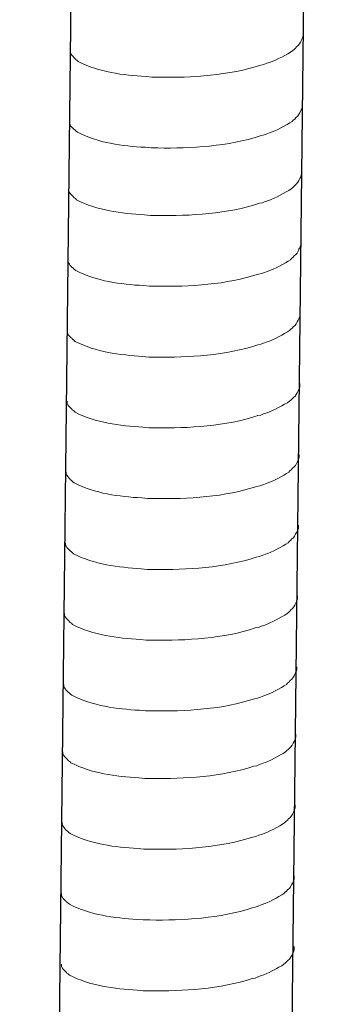
# Model space of a CAD drawing. Units: inches. Extents: x -7833 to -4503, y -15145 to -12944.
# Drawn here: x -5040 to -5026, y -14656 to -14612 of the extents above; entities that cross this region are included whole.
import ezdxf

# ---------------------------------------------------------------- set-up
doc = ezdxf.new("R2010")
doc.units = ezdxf.units.IN
doc.header["$MEASUREMENT"] = 0
doc.layers.add('layer 1', color=7, linetype='Continuous')

msp = doc.modelspace()

# ---------------------------------------------------------------- linework, layer by layer
for p, q in [((-5025.931, -14526.036), (-5029.207, -14810.948)), ((-5036.415, -14526.298), (-5039.692, -14811.209))]:
    msp.add_line(p, q)
at = {"layer": 'layer 1', "lineweight": 15}
for points, knots in [([(-5026.926, -14612.549), (-5026.926, -14612.549), (-5026.926, -14612.68), (-5026.926, -14612.68), (-5026.926, -14612.68), (-5026.926, -14612.68), (-5026.954, -14612.774), (-5026.954, -14612.774), (-5026.954, -14612.774), (-5026.954, -14612.774), (-5026.981, -14612.829), (-5026.981, -14612.829), (-5026.981, -14612.829), (-5026.981, -14612.829), (-5027.007, -14612.879), (-5027.007, -14612.879), (-5027.007, -14612.879), (-5027.062, -14612.985), (-5027.112, -14613.118), (-5027.221, -14613.173), (-5027.221, -14613.173), (-5027.221, -14613.173), (-5027.272, -14613.24), (-5027.272, -14613.24), (-5027.272, -14613.24), (-5027.272, -14613.24), (-5027.339, -14613.292), (-5027.339, -14613.292), (-5027.339, -14613.292), (-5027.339, -14613.292), (-5027.392, -14613.347), (-5027.392, -14613.347), (-5027.392, -14613.347), (-5027.637, -14613.509), (-5028.139, -14613.78), (-5028.402, -14613.861), (-5028.402, -14613.861), (-5028.402, -14613.861), (-5028.562, -14613.916), (-5028.562, -14613.916)], [0, 0, 0, 0, 0.1, 0.1, 0.1, 0.1, 0.2, 0.2, 0.2, 0.2, 0.3, 0.3, 0.3, 0.3, 0.4, 0.4, 0.4, 0.4, 0.5, 0.5, 0.5, 0.5, 0.6, 0.6, 0.6, 0.6, 0.7, 0.7, 0.7, 0.7, 0.8, 0.8, 0.8, 0.8, 0.9, 0.9, 0.9, 0.9, 1, 1, 1, 1]), ([(-5028.561, -14613.916), (-5028.561, -14613.916), (-5028.691, -14613.968), (-5028.691, -14613.968), (-5028.691, -14613.968), (-5028.691, -14613.968), (-5028.827, -14613.994), (-5028.827, -14613.994), (-5028.827, -14613.994), (-5030.238, -14614.465), (-5031.956, -14614.57), (-5033.432, -14614.542), (-5033.432, -14614.542), (-5033.432, -14614.542), (-5033.738, -14614.542), (-5033.738, -14614.542), (-5033.738, -14614.542), (-5033.738, -14614.542), (-5034.004, -14614.513), (-5034.004, -14614.513), (-5034.004, -14614.513), (-5035.048, -14614.452), (-5036.118, -14614.317), (-5037.055, -14613.837), (-5037.055, -14613.837), (-5037.055, -14613.837), (-5037.11, -14613.784), (-5037.11, -14613.784), (-5037.11, -14613.784), (-5037.11, -14613.784), (-5037.163, -14613.744), (-5037.163, -14613.744), (-5037.163, -14613.744), (-5037.163, -14613.744), (-5037.191, -14613.715), (-5037.191, -14613.715), (-5037.191, -14613.715), (-5037.191, -14613.715), (-5037.216, -14613.693), (-5037.216, -14613.693), (-5037.216, -14613.693), (-5037.268, -14613.634), (-5037.347, -14613.573), (-5037.375, -14613.504), (-5037.375, -14613.504), (-5037.375, -14613.504), (-5037.416, -14613.452), (-5037.416, -14613.452), (-5037.416, -14613.452), (-5037.416, -14613.452), (-5037.416, -14613.346), (-5037.416, -14613.346)], [0, 0, 0, 0, 0.076923, 0.076923, 0.076923, 0.076923, 0.153846, 0.153846, 0.153846, 0.153846, 0.230769, 0.230769, 0.230769, 0.230769, 0.307692, 0.307692, 0.307692, 0.307692, 0.384615, 0.384615, 0.384615, 0.384615, 0.461538, 0.461538, 0.461538, 0.461538, 0.538462, 0.538462, 0.538462, 0.538462, 0.615385, 0.615385, 0.615385, 0.615385, 0.692308, 0.692308, 0.692308, 0.692308, 0.769231, 0.769231, 0.769231, 0.769231, 0.846154, 0.846154, 0.846154, 0.846154, 0.923077, 0.923077, 0.923077, 0.923077, 1, 1, 1, 1]), ([(-5026.962, -14615.737), (-5026.962, -14615.737), (-5026.962, -14615.868), (-5026.962, -14615.868), (-5026.962, -14615.868), (-5026.962, -14615.868), (-5026.991, -14615.962), (-5026.991, -14615.962), (-5026.991, -14615.962), (-5026.991, -14615.962), (-5027.017, -14616.017), (-5027.017, -14616.017), (-5027.017, -14616.017), (-5027.017, -14616.017), (-5027.044, -14616.067), (-5027.044, -14616.067), (-5027.044, -14616.067), (-5027.098, -14616.173), (-5027.149, -14616.306), (-5027.258, -14616.361), (-5027.258, -14616.361), (-5027.258, -14616.361), (-5027.309, -14616.428), (-5027.309, -14616.428), (-5027.309, -14616.428), (-5027.309, -14616.428), (-5027.376, -14616.48), (-5027.376, -14616.48), (-5027.376, -14616.48), (-5027.376, -14616.48), (-5027.428, -14616.535), (-5027.428, -14616.535), (-5027.428, -14616.535), (-5027.674, -14616.697), (-5028.176, -14616.968), (-5028.439, -14617.049), (-5028.439, -14617.049), (-5028.439, -14617.049), (-5028.599, -14617.104), (-5028.599, -14617.104)], [0, 0, 0, 0, 0.1, 0.1, 0.1, 0.1, 0.2, 0.2, 0.2, 0.2, 0.3, 0.3, 0.3, 0.3, 0.4, 0.4, 0.4, 0.4, 0.5, 0.5, 0.5, 0.5, 0.6, 0.6, 0.6, 0.6, 0.7, 0.7, 0.7, 0.7, 0.8, 0.8, 0.8, 0.8, 0.9, 0.9, 0.9, 0.9, 1, 1, 1, 1]), ([(-5028.598, -14617.104), (-5028.598, -14617.104), (-5028.728, -14617.156), (-5028.728, -14617.156), (-5028.728, -14617.156), (-5028.728, -14617.156), (-5028.864, -14617.182), (-5028.864, -14617.182), (-5028.864, -14617.182), (-5030.275, -14617.653), (-5031.992, -14617.758), (-5033.469, -14617.73), (-5033.469, -14617.73), (-5033.469, -14617.73), (-5033.774, -14617.73), (-5033.774, -14617.73), (-5033.774, -14617.73), (-5033.774, -14617.73), (-5034.04, -14617.701), (-5034.04, -14617.701), (-5034.04, -14617.701), (-5035.085, -14617.64), (-5036.155, -14617.505), (-5037.092, -14617.025), (-5037.092, -14617.025), (-5037.092, -14617.025), (-5037.147, -14616.972), (-5037.147, -14616.972), (-5037.147, -14616.972), (-5037.147, -14616.972), (-5037.199, -14616.932), (-5037.199, -14616.932), (-5037.199, -14616.932), (-5037.199, -14616.932), (-5037.228, -14616.903), (-5037.228, -14616.903), (-5037.228, -14616.903), (-5037.228, -14616.903), (-5037.252, -14616.881), (-5037.252, -14616.881), (-5037.252, -14616.881), (-5037.304, -14616.822), (-5037.384, -14616.761), (-5037.412, -14616.692), (-5037.412, -14616.692), (-5037.412, -14616.692), (-5037.453, -14616.64), (-5037.453, -14616.64), (-5037.453, -14616.64), (-5037.453, -14616.64), (-5037.453, -14616.534), (-5037.453, -14616.534)], [0, 0, 0, 0, 0.076923, 0.076923, 0.076923, 0.076923, 0.153846, 0.153846, 0.153846, 0.153846, 0.230769, 0.230769, 0.230769, 0.230769, 0.307692, 0.307692, 0.307692, 0.307692, 0.384615, 0.384615, 0.384615, 0.384615, 0.461538, 0.461538, 0.461538, 0.461538, 0.538462, 0.538462, 0.538462, 0.538462, 0.615385, 0.615385, 0.615385, 0.615385, 0.692308, 0.692308, 0.692308, 0.692308, 0.769231, 0.769231, 0.769231, 0.769231, 0.846154, 0.846154, 0.846154, 0.846154, 0.923077, 0.923077, 0.923077, 0.923077, 1, 1, 1, 1]), ([(-5026.997, -14618.777), (-5026.997, -14618.777), (-5026.997, -14618.908), (-5026.997, -14618.908), (-5026.997, -14618.908), (-5026.997, -14618.908), (-5027.026, -14619.002), (-5027.026, -14619.002), (-5027.026, -14619.002), (-5027.026, -14619.002), (-5027.052, -14619.056), (-5027.052, -14619.056), (-5027.052, -14619.056), (-5027.052, -14619.056), (-5027.079, -14619.107), (-5027.079, -14619.107), (-5027.079, -14619.107), (-5027.133, -14619.213), (-5027.184, -14619.346), (-5027.293, -14619.401), (-5027.293, -14619.401), (-5027.293, -14619.401), (-5027.344, -14619.467), (-5027.344, -14619.467), (-5027.344, -14619.467), (-5027.344, -14619.467), (-5027.411, -14619.52), (-5027.411, -14619.52), (-5027.411, -14619.52), (-5027.411, -14619.52), (-5027.463, -14619.575), (-5027.463, -14619.575), (-5027.463, -14619.575), (-5027.709, -14619.737), (-5028.211, -14620.008), (-5028.474, -14620.089), (-5028.474, -14620.089), (-5028.474, -14620.089), (-5028.634, -14620.144), (-5028.634, -14620.144)], [0, 0, 0, 0, 0.1, 0.1, 0.1, 0.1, 0.2, 0.2, 0.2, 0.2, 0.3, 0.3, 0.3, 0.3, 0.4, 0.4, 0.4, 0.4, 0.5, 0.5, 0.5, 0.5, 0.6, 0.6, 0.6, 0.6, 0.7, 0.7, 0.7, 0.7, 0.8, 0.8, 0.8, 0.8, 0.9, 0.9, 0.9, 0.9, 1, 1, 1, 1]), ([(-5028.633, -14620.144), (-5028.633, -14620.144), (-5028.763, -14620.196), (-5028.763, -14620.196), (-5028.763, -14620.196), (-5028.763, -14620.196), (-5028.899, -14620.222), (-5028.899, -14620.222), (-5028.899, -14620.222), (-5030.31, -14620.693), (-5032.027, -14620.798), (-5033.504, -14620.769), (-5033.504, -14620.769), (-5033.504, -14620.769), (-5033.809, -14620.769), (-5033.809, -14620.769), (-5033.809, -14620.769), (-5033.809, -14620.769), (-5034.075, -14620.741), (-5034.075, -14620.741), (-5034.075, -14620.741), (-5035.12, -14620.68), (-5036.19, -14620.544), (-5037.127, -14620.064), (-5037.127, -14620.064), (-5037.127, -14620.064), (-5037.182, -14620.012), (-5037.182, -14620.012), (-5037.182, -14620.012), (-5037.182, -14620.012), (-5037.234, -14619.971), (-5037.234, -14619.971), (-5037.234, -14619.971), (-5037.234, -14619.971), (-5037.263, -14619.943), (-5037.263, -14619.943), (-5037.263, -14619.943), (-5037.263, -14619.943), (-5037.287, -14619.921), (-5037.287, -14619.921), (-5037.287, -14619.921), (-5037.339, -14619.862), (-5037.419, -14619.801), (-5037.447, -14619.732), (-5037.447, -14619.732), (-5037.447, -14619.732), (-5037.488, -14619.68), (-5037.488, -14619.68), (-5037.488, -14619.68), (-5037.488, -14619.68), (-5037.488, -14619.574), (-5037.488, -14619.574)], [0, 0, 0, 0, 0.076923, 0.076923, 0.076923, 0.076923, 0.153846, 0.153846, 0.153846, 0.153846, 0.230769, 0.230769, 0.230769, 0.230769, 0.307692, 0.307692, 0.307692, 0.307692, 0.384615, 0.384615, 0.384615, 0.384615, 0.461538, 0.461538, 0.461538, 0.461538, 0.538462, 0.538462, 0.538462, 0.538462, 0.615385, 0.615385, 0.615385, 0.615385, 0.692308, 0.692308, 0.692308, 0.692308, 0.769231, 0.769231, 0.769231, 0.769231, 0.846154, 0.846154, 0.846154, 0.846154, 0.923077, 0.923077, 0.923077, 0.923077, 1, 1, 1, 1]), ([(-5027.034, -14621.965), (-5027.034, -14621.965), (-5027.034, -14622.096), (-5027.034, -14622.096), (-5027.034, -14622.096), (-5027.034, -14622.096), (-5027.063, -14622.19), (-5027.063, -14622.19), (-5027.063, -14622.19), (-5027.063, -14622.19), (-5027.089, -14622.244), (-5027.089, -14622.244), (-5027.089, -14622.244), (-5027.089, -14622.244), (-5027.115, -14622.295), (-5027.115, -14622.295), (-5027.115, -14622.295), (-5027.17, -14622.401), (-5027.22, -14622.534), (-5027.33, -14622.589), (-5027.33, -14622.589), (-5027.33, -14622.589), (-5027.381, -14622.655), (-5027.381, -14622.655), (-5027.381, -14622.655), (-5027.381, -14622.655), (-5027.447, -14622.708), (-5027.447, -14622.708), (-5027.447, -14622.708), (-5027.447, -14622.708), (-5027.5, -14622.763), (-5027.5, -14622.763), (-5027.5, -14622.763), (-5027.745, -14622.925), (-5028.248, -14623.196), (-5028.51, -14623.277), (-5028.51, -14623.277), (-5028.51, -14623.277), (-5028.671, -14623.332), (-5028.671, -14623.332)], [0, 0, 0, 0, 0.1, 0.1, 0.1, 0.1, 0.2, 0.2, 0.2, 0.2, 0.3, 0.3, 0.3, 0.3, 0.4, 0.4, 0.4, 0.4, 0.5, 0.5, 0.5, 0.5, 0.6, 0.6, 0.6, 0.6, 0.7, 0.7, 0.7, 0.7, 0.8, 0.8, 0.8, 0.8, 0.9, 0.9, 0.9, 0.9, 1, 1, 1, 1]), ([(-5028.669, -14623.332), (-5028.669, -14623.332), (-5028.799, -14623.384), (-5028.799, -14623.384), (-5028.799, -14623.384), (-5028.799, -14623.384), (-5028.935, -14623.41), (-5028.935, -14623.41), (-5028.935, -14623.41), (-5030.346, -14623.881), (-5032.064, -14623.986), (-5033.541, -14623.957), (-5033.541, -14623.957), (-5033.541, -14623.957), (-5033.846, -14623.957), (-5033.846, -14623.957), (-5033.846, -14623.957), (-5033.846, -14623.957), (-5034.112, -14623.929), (-5034.112, -14623.929), (-5034.112, -14623.929), (-5035.157, -14623.868), (-5036.226, -14623.732), (-5037.164, -14623.252), (-5037.164, -14623.252), (-5037.164, -14623.252), (-5037.218, -14623.2), (-5037.218, -14623.2), (-5037.218, -14623.2), (-5037.218, -14623.2), (-5037.271, -14623.159), (-5037.271, -14623.159), (-5037.271, -14623.159), (-5037.271, -14623.159), (-5037.299, -14623.131), (-5037.299, -14623.131), (-5037.299, -14623.131), (-5037.299, -14623.131), (-5037.324, -14623.109), (-5037.324, -14623.109), (-5037.324, -14623.109), (-5037.376, -14623.05), (-5037.455, -14622.989), (-5037.483, -14622.92), (-5037.483, -14622.92), (-5037.483, -14622.92), (-5037.524, -14622.868), (-5037.524, -14622.868), (-5037.524, -14622.868), (-5037.524, -14622.868), (-5037.524, -14622.762), (-5037.524, -14622.762)], [0, 0, 0, 0, 0.076923, 0.076923, 0.076923, 0.076923, 0.153846, 0.153846, 0.153846, 0.153846, 0.230769, 0.230769, 0.230769, 0.230769, 0.307692, 0.307692, 0.307692, 0.307692, 0.384615, 0.384615, 0.384615, 0.384615, 0.461538, 0.461538, 0.461538, 0.461538, 0.538462, 0.538462, 0.538462, 0.538462, 0.615385, 0.615385, 0.615385, 0.615385, 0.692308, 0.692308, 0.692308, 0.692308, 0.769231, 0.769231, 0.769231, 0.769231, 0.846154, 0.846154, 0.846154, 0.846154, 0.923077, 0.923077, 0.923077, 0.923077, 1, 1, 1, 1]), ([(-5027.071, -14625.153), (-5027.071, -14625.153), (-5027.071, -14625.284), (-5027.071, -14625.284), (-5027.071, -14625.284), (-5027.071, -14625.284), (-5027.099, -14625.378), (-5027.099, -14625.378), (-5027.099, -14625.378), (-5027.099, -14625.378), (-5027.126, -14625.432), (-5027.126, -14625.432), (-5027.126, -14625.432), (-5027.126, -14625.432), (-5027.152, -14625.483), (-5027.152, -14625.483), (-5027.152, -14625.483), (-5027.207, -14625.589), (-5027.257, -14625.722), (-5027.366, -14625.777), (-5027.366, -14625.777), (-5027.366, -14625.777), (-5027.417, -14625.843), (-5027.417, -14625.843), (-5027.417, -14625.843), (-5027.417, -14625.843), (-5027.484, -14625.896), (-5027.484, -14625.896), (-5027.484, -14625.896), (-5027.484, -14625.896), (-5027.537, -14625.951), (-5027.537, -14625.951), (-5027.537, -14625.951), (-5027.782, -14626.113), (-5028.284, -14626.384), (-5028.547, -14626.465), (-5028.547, -14626.465), (-5028.547, -14626.465), (-5028.707, -14626.52), (-5028.707, -14626.52)], [0, 0, 0, 0, 0.1, 0.1, 0.1, 0.1, 0.2, 0.2, 0.2, 0.2, 0.3, 0.3, 0.3, 0.3, 0.4, 0.4, 0.4, 0.4, 0.5, 0.5, 0.5, 0.5, 0.6, 0.6, 0.6, 0.6, 0.7, 0.7, 0.7, 0.7, 0.8, 0.8, 0.8, 0.8, 0.9, 0.9, 0.9, 0.9, 1, 1, 1, 1]), ([(-5028.706, -14626.52), (-5028.706, -14626.52), (-5028.836, -14626.572), (-5028.836, -14626.572), (-5028.836, -14626.572), (-5028.836, -14626.572), (-5028.972, -14626.598), (-5028.972, -14626.598), (-5028.972, -14626.598), (-5030.383, -14627.069), (-5032.101, -14627.174), (-5033.577, -14627.145), (-5033.577, -14627.145), (-5033.577, -14627.145), (-5033.883, -14627.145), (-5033.883, -14627.145), (-5033.883, -14627.145), (-5033.883, -14627.145), (-5034.148, -14627.117), (-5034.148, -14627.117), (-5034.148, -14627.117), (-5035.193, -14627.056), (-5036.263, -14626.92), (-5037.2, -14626.44), (-5037.2, -14626.44), (-5037.2, -14626.44), (-5037.255, -14626.388), (-5037.255, -14626.388), (-5037.255, -14626.388), (-5037.255, -14626.388), (-5037.308, -14626.347), (-5037.308, -14626.347), (-5037.308, -14626.347), (-5037.308, -14626.347), (-5037.336, -14626.319), (-5037.336, -14626.319), (-5037.336, -14626.319), (-5037.336, -14626.319), (-5037.361, -14626.297), (-5037.361, -14626.297), (-5037.361, -14626.297), (-5037.413, -14626.238), (-5037.492, -14626.177), (-5037.52, -14626.108), (-5037.52, -14626.108), (-5037.52, -14626.108), (-5037.561, -14626.056), (-5037.561, -14626.056), (-5037.561, -14626.056), (-5037.561, -14626.056), (-5037.561, -14625.95), (-5037.561, -14625.95)], [0, 0, 0, 0, 0.076923, 0.076923, 0.076923, 0.076923, 0.153846, 0.153846, 0.153846, 0.153846, 0.230769, 0.230769, 0.230769, 0.230769, 0.307692, 0.307692, 0.307692, 0.307692, 0.384615, 0.384615, 0.384615, 0.384615, 0.461538, 0.461538, 0.461538, 0.461538, 0.538462, 0.538462, 0.538462, 0.538462, 0.615385, 0.615385, 0.615385, 0.615385, 0.692308, 0.692308, 0.692308, 0.692308, 0.769231, 0.769231, 0.769231, 0.769231, 0.846154, 0.846154, 0.846154, 0.846154, 0.923077, 0.923077, 0.923077, 0.923077, 1, 1, 1, 1]), ([(-5027.071, -14628.341), (-5027.071, -14628.341), (-5027.071, -14628.472), (-5027.071, -14628.472), (-5027.071, -14628.472), (-5027.071, -14628.472), (-5027.099, -14628.566), (-5027.099, -14628.566), (-5027.099, -14628.566), (-5027.099, -14628.566), (-5027.126, -14628.62), (-5027.126, -14628.62), (-5027.126, -14628.62), (-5027.126, -14628.62), (-5027.152, -14628.671), (-5027.152, -14628.671), (-5027.152, -14628.671), (-5027.207, -14628.777), (-5027.257, -14628.91), (-5027.366, -14628.965), (-5027.366, -14628.965), (-5027.366, -14628.965), (-5027.417, -14629.031), (-5027.417, -14629.031), (-5027.417, -14629.031), (-5027.417, -14629.031), (-5027.484, -14629.084), (-5027.484, -14629.084), (-5027.484, -14629.084), (-5027.484, -14629.084), (-5027.537, -14629.139), (-5027.537, -14629.139), (-5027.537, -14629.139), (-5027.782, -14629.301), (-5028.284, -14629.572), (-5028.547, -14629.653), (-5028.547, -14629.653), (-5028.547, -14629.653), (-5028.707, -14629.708), (-5028.707, -14629.708)], [0, 0, 0, 0, 0.1, 0.1, 0.1, 0.1, 0.2, 0.2, 0.2, 0.2, 0.3, 0.3, 0.3, 0.3, 0.4, 0.4, 0.4, 0.4, 0.5, 0.5, 0.5, 0.5, 0.6, 0.6, 0.6, 0.6, 0.7, 0.7, 0.7, 0.7, 0.8, 0.8, 0.8, 0.8, 0.9, 0.9, 0.9, 0.9, 1, 1, 1, 1]), ([(-5028.706, -14629.708), (-5028.706, -14629.708), (-5028.836, -14629.76), (-5028.836, -14629.76), (-5028.836, -14629.76), (-5028.836, -14629.76), (-5028.972, -14629.786), (-5028.972, -14629.786), (-5028.972, -14629.786), (-5030.383, -14630.257), (-5032.101, -14630.362), (-5033.577, -14630.333), (-5033.577, -14630.333), (-5033.577, -14630.333), (-5033.883, -14630.333), (-5033.883, -14630.333), (-5033.883, -14630.333), (-5033.883, -14630.333), (-5034.148, -14630.305), (-5034.148, -14630.305), (-5034.148, -14630.305), (-5035.193, -14630.244), (-5036.263, -14630.108), (-5037.2, -14629.628), (-5037.2, -14629.628), (-5037.2, -14629.628), (-5037.255, -14629.576), (-5037.255, -14629.576), (-5037.255, -14629.576), (-5037.255, -14629.576), (-5037.308, -14629.535), (-5037.308, -14629.535), (-5037.308, -14629.535), (-5037.308, -14629.535), (-5037.336, -14629.507), (-5037.336, -14629.507), (-5037.336, -14629.507), (-5037.336, -14629.507), (-5037.361, -14629.485), (-5037.361, -14629.485), (-5037.361, -14629.485), (-5037.413, -14629.426), (-5037.492, -14629.365), (-5037.52, -14629.296), (-5037.52, -14629.296), (-5037.52, -14629.296), (-5037.561, -14629.244), (-5037.561, -14629.244), (-5037.561, -14629.244), (-5037.561, -14629.244), (-5037.561, -14629.138), (-5037.561, -14629.138)], [0, 0, 0, 0, 0.076923, 0.076923, 0.076923, 0.076923, 0.153846, 0.153846, 0.153846, 0.153846, 0.230769, 0.230769, 0.230769, 0.230769, 0.307692, 0.307692, 0.307692, 0.307692, 0.384615, 0.384615, 0.384615, 0.384615, 0.461538, 0.461538, 0.461538, 0.461538, 0.538462, 0.538462, 0.538462, 0.538462, 0.615385, 0.615385, 0.615385, 0.615385, 0.692308, 0.692308, 0.692308, 0.692308, 0.769231, 0.769231, 0.769231, 0.769231, 0.846154, 0.846154, 0.846154, 0.846154, 0.923077, 0.923077, 0.923077, 0.923077, 1, 1, 1, 1]), ([(-5027.107, -14631.529), (-5027.107, -14631.529), (-5027.107, -14631.66), (-5027.107, -14631.66), (-5027.107, -14631.66), (-5027.107, -14631.66), (-5027.136, -14631.754), (-5027.136, -14631.754), (-5027.136, -14631.754), (-5027.136, -14631.754), (-5027.162, -14631.808), (-5027.162, -14631.808), (-5027.162, -14631.808), (-5027.162, -14631.808), (-5027.189, -14631.859), (-5027.189, -14631.859), (-5027.189, -14631.859), (-5027.243, -14631.965), (-5027.294, -14632.098), (-5027.403, -14632.153), (-5027.403, -14632.153), (-5027.403, -14632.153), (-5027.454, -14632.219), (-5027.454, -14632.219), (-5027.454, -14632.219), (-5027.454, -14632.219), (-5027.521, -14632.272), (-5027.521, -14632.272), (-5027.521, -14632.272), (-5027.521, -14632.272), (-5027.573, -14632.327), (-5027.573, -14632.327), (-5027.573, -14632.327), (-5027.819, -14632.489), (-5028.321, -14632.76), (-5028.584, -14632.841), (-5028.584, -14632.841), (-5028.584, -14632.841), (-5028.744, -14632.896), (-5028.744, -14632.896)], [0, 0, 0, 0, 0.1, 0.1, 0.1, 0.1, 0.2, 0.2, 0.2, 0.2, 0.3, 0.3, 0.3, 0.3, 0.4, 0.4, 0.4, 0.4, 0.5, 0.5, 0.5, 0.5, 0.6, 0.6, 0.6, 0.6, 0.7, 0.7, 0.7, 0.7, 0.8, 0.8, 0.8, 0.8, 0.9, 0.9, 0.9, 0.9, 1, 1, 1, 1]), ([(-5028.743, -14632.896), (-5028.743, -14632.896), (-5028.873, -14632.948), (-5028.873, -14632.948), (-5028.873, -14632.948), (-5028.873, -14632.948), (-5029.009, -14632.974), (-5029.009, -14632.974), (-5029.009, -14632.974), (-5030.42, -14633.445), (-5032.137, -14633.55), (-5033.614, -14633.521), (-5033.614, -14633.521), (-5033.614, -14633.521), (-5033.919, -14633.521), (-5033.919, -14633.521), (-5033.919, -14633.521), (-5033.919, -14633.521), (-5034.185, -14633.493), (-5034.185, -14633.493), (-5034.185, -14633.493), (-5035.23, -14633.432), (-5036.3, -14633.296), (-5037.237, -14632.816), (-5037.237, -14632.816), (-5037.237, -14632.816), (-5037.292, -14632.764), (-5037.292, -14632.764), (-5037.292, -14632.764), (-5037.292, -14632.764), (-5037.344, -14632.723), (-5037.344, -14632.723), (-5037.344, -14632.723), (-5037.344, -14632.723), (-5037.372, -14632.695), (-5037.372, -14632.695), (-5037.372, -14632.695), (-5037.372, -14632.695), (-5037.397, -14632.673), (-5037.397, -14632.673), (-5037.397, -14632.673), (-5037.449, -14632.614), (-5037.529, -14632.553), (-5037.557, -14632.484), (-5037.557, -14632.484), (-5037.557, -14632.484), (-5037.598, -14632.432), (-5037.598, -14632.432), (-5037.598, -14632.432), (-5037.598, -14632.432), (-5037.598, -14632.326), (-5037.598, -14632.326)], [0, 0, 0, 0, 0.076923, 0.076923, 0.076923, 0.076923, 0.153846, 0.153846, 0.153846, 0.153846, 0.230769, 0.230769, 0.230769, 0.230769, 0.307692, 0.307692, 0.307692, 0.307692, 0.384615, 0.384615, 0.384615, 0.384615, 0.461538, 0.461538, 0.461538, 0.461538, 0.538462, 0.538462, 0.538462, 0.538462, 0.615385, 0.615385, 0.615385, 0.615385, 0.692308, 0.692308, 0.692308, 0.692308, 0.769231, 0.769231, 0.769231, 0.769231, 0.846154, 0.846154, 0.846154, 0.846154, 0.923077, 0.923077, 0.923077, 0.923077, 1, 1, 1, 1]), ([(-5027.144, -14634.717), (-5027.144, -14634.717), (-5027.144, -14634.848), (-5027.144, -14634.848), (-5027.144, -14634.848), (-5027.144, -14634.848), (-5027.173, -14634.942), (-5027.173, -14634.942), (-5027.173, -14634.942), (-5027.173, -14634.942), (-5027.199, -14634.996), (-5027.199, -14634.996), (-5027.199, -14634.996), (-5027.199, -14634.996), (-5027.225, -14635.047), (-5027.225, -14635.047), (-5027.225, -14635.047), (-5027.28, -14635.153), (-5027.33, -14635.286), (-5027.44, -14635.341), (-5027.44, -14635.341), (-5027.44, -14635.341), (-5027.491, -14635.407), (-5027.491, -14635.407), (-5027.491, -14635.407), (-5027.491, -14635.407), (-5027.557, -14635.46), (-5027.557, -14635.46), (-5027.557, -14635.46), (-5027.557, -14635.46), (-5027.61, -14635.515), (-5027.61, -14635.515), (-5027.61, -14635.515), (-5027.855, -14635.677), (-5028.358, -14635.948), (-5028.62, -14636.029), (-5028.62, -14636.029), (-5028.62, -14636.029), (-5028.781, -14636.084), (-5028.781, -14636.084)], [0, 0, 0, 0, 0.1, 0.1, 0.1, 0.1, 0.2, 0.2, 0.2, 0.2, 0.3, 0.3, 0.3, 0.3, 0.4, 0.4, 0.4, 0.4, 0.5, 0.5, 0.5, 0.5, 0.6, 0.6, 0.6, 0.6, 0.7, 0.7, 0.7, 0.7, 0.8, 0.8, 0.8, 0.8, 0.9, 0.9, 0.9, 0.9, 1, 1, 1, 1]), ([(-5028.779, -14636.084), (-5028.779, -14636.084), (-5028.909, -14636.136), (-5028.909, -14636.136), (-5028.909, -14636.136), (-5028.909, -14636.136), (-5029.045, -14636.162), (-5029.045, -14636.162), (-5029.045, -14636.162), (-5030.456, -14636.633), (-5032.174, -14636.738), (-5033.651, -14636.709), (-5033.651, -14636.709), (-5033.651, -14636.709), (-5033.956, -14636.709), (-5033.956, -14636.709), (-5033.956, -14636.709), (-5033.956, -14636.709), (-5034.222, -14636.681), (-5034.222, -14636.681), (-5034.222, -14636.681), (-5035.267, -14636.62), (-5036.336, -14636.484), (-5037.274, -14636.004), (-5037.274, -14636.004), (-5037.274, -14636.004), (-5037.328, -14635.952), (-5037.328, -14635.952), (-5037.328, -14635.952), (-5037.328, -14635.952), (-5037.381, -14635.911), (-5037.381, -14635.911), (-5037.381, -14635.911), (-5037.381, -14635.911), (-5037.409, -14635.883), (-5037.409, -14635.883), (-5037.409, -14635.883), (-5037.409, -14635.883), (-5037.434, -14635.861), (-5037.434, -14635.861), (-5037.434, -14635.861), (-5037.486, -14635.802), (-5037.565, -14635.741), (-5037.593, -14635.672), (-5037.593, -14635.672), (-5037.593, -14635.672), (-5037.634, -14635.62), (-5037.634, -14635.62), (-5037.634, -14635.62), (-5037.634, -14635.62), (-5037.634, -14635.514), (-5037.634, -14635.514)], [0, 0, 0, 0, 0.076923, 0.076923, 0.076923, 0.076923, 0.153846, 0.153846, 0.153846, 0.153846, 0.230769, 0.230769, 0.230769, 0.230769, 0.307692, 0.307692, 0.307692, 0.307692, 0.384615, 0.384615, 0.384615, 0.384615, 0.461538, 0.461538, 0.461538, 0.461538, 0.538462, 0.538462, 0.538462, 0.538462, 0.615385, 0.615385, 0.615385, 0.615385, 0.692308, 0.692308, 0.692308, 0.692308, 0.769231, 0.769231, 0.769231, 0.769231, 0.846154, 0.846154, 0.846154, 0.846154, 0.923077, 0.923077, 0.923077, 0.923077, 1, 1, 1, 1]), ([(-5027.181, -14637.905), (-5027.181, -14637.905), (-5027.181, -14638.036), (-5027.181, -14638.036), (-5027.181, -14638.036), (-5027.181, -14638.036), (-5027.209, -14638.13), (-5027.209, -14638.13), (-5027.209, -14638.13), (-5027.209, -14638.13), (-5027.236, -14638.184), (-5027.236, -14638.184), (-5027.236, -14638.184), (-5027.236, -14638.184), (-5027.262, -14638.235), (-5027.262, -14638.235), (-5027.262, -14638.235), (-5027.317, -14638.341), (-5027.367, -14638.474), (-5027.476, -14638.529), (-5027.476, -14638.529), (-5027.476, -14638.529), (-5027.527, -14638.595), (-5027.527, -14638.595), (-5027.527, -14638.595), (-5027.527, -14638.595), (-5027.594, -14638.648), (-5027.594, -14638.648), (-5027.594, -14638.648), (-5027.594, -14638.648), (-5027.647, -14638.703), (-5027.647, -14638.703), (-5027.647, -14638.703), (-5027.892, -14638.865), (-5028.394, -14639.136), (-5028.657, -14639.217), (-5028.657, -14639.217), (-5028.657, -14639.217), (-5028.817, -14639.272), (-5028.817, -14639.272)], [0, 0, 0, 0, 0.1, 0.1, 0.1, 0.1, 0.2, 0.2, 0.2, 0.2, 0.3, 0.3, 0.3, 0.3, 0.4, 0.4, 0.4, 0.4, 0.5, 0.5, 0.5, 0.5, 0.6, 0.6, 0.6, 0.6, 0.7, 0.7, 0.7, 0.7, 0.8, 0.8, 0.8, 0.8, 0.9, 0.9, 0.9, 0.9, 1, 1, 1, 1]), ([(-5028.816, -14639.272), (-5028.816, -14639.272), (-5028.946, -14639.324), (-5028.946, -14639.324), (-5028.946, -14639.324), (-5028.946, -14639.324), (-5029.082, -14639.35), (-5029.082, -14639.35), (-5029.082, -14639.35), (-5030.493, -14639.821), (-5032.211, -14639.926), (-5033.687, -14639.897), (-5033.687, -14639.897), (-5033.687, -14639.897), (-5033.993, -14639.897), (-5033.993, -14639.897), (-5033.993, -14639.897), (-5033.993, -14639.897), (-5034.258, -14639.869), (-5034.258, -14639.869), (-5034.258, -14639.869), (-5035.303, -14639.808), (-5036.373, -14639.672), (-5037.31, -14639.192), (-5037.31, -14639.192), (-5037.31, -14639.192), (-5037.365, -14639.14), (-5037.365, -14639.14), (-5037.365, -14639.14), (-5037.365, -14639.14), (-5037.418, -14639.099), (-5037.418, -14639.099), (-5037.418, -14639.099), (-5037.418, -14639.099), (-5037.446, -14639.071), (-5037.446, -14639.071), (-5037.446, -14639.071), (-5037.446, -14639.071), (-5037.471, -14639.049), (-5037.471, -14639.049), (-5037.471, -14639.049), (-5037.523, -14638.99), (-5037.602, -14638.929), (-5037.63, -14638.86), (-5037.63, -14638.86), (-5037.63, -14638.86), (-5037.671, -14638.808), (-5037.671, -14638.808), (-5037.671, -14638.808), (-5037.671, -14638.808), (-5037.671, -14638.702), (-5037.671, -14638.702)], [0, 0, 0, 0, 0.076923, 0.076923, 0.076923, 0.076923, 0.153846, 0.153846, 0.153846, 0.153846, 0.230769, 0.230769, 0.230769, 0.230769, 0.307692, 0.307692, 0.307692, 0.307692, 0.384615, 0.384615, 0.384615, 0.384615, 0.461538, 0.461538, 0.461538, 0.461538, 0.538462, 0.538462, 0.538462, 0.538462, 0.615385, 0.615385, 0.615385, 0.615385, 0.692308, 0.692308, 0.692308, 0.692308, 0.769231, 0.769231, 0.769231, 0.769231, 0.846154, 0.846154, 0.846154, 0.846154, 0.923077, 0.923077, 0.923077, 0.923077, 1, 1, 1, 1]), ([(-5027.217, -14641.093), (-5027.217, -14641.093), (-5027.217, -14641.224), (-5027.217, -14641.224), (-5027.217, -14641.224), (-5027.217, -14641.224), (-5027.246, -14641.318), (-5027.246, -14641.318), (-5027.246, -14641.318), (-5027.246, -14641.318), (-5027.272, -14641.372), (-5027.272, -14641.372), (-5027.272, -14641.372), (-5027.272, -14641.372), (-5027.299, -14641.423), (-5027.299, -14641.423), (-5027.299, -14641.423), (-5027.353, -14641.529), (-5027.404, -14641.662), (-5027.513, -14641.717), (-5027.513, -14641.717), (-5027.513, -14641.717), (-5027.564, -14641.783), (-5027.564, -14641.783), (-5027.564, -14641.783), (-5027.564, -14641.783), (-5027.631, -14641.836), (-5027.631, -14641.836), (-5027.631, -14641.836), (-5027.631, -14641.836), (-5027.683, -14641.891), (-5027.683, -14641.891), (-5027.683, -14641.891), (-5027.929, -14642.053), (-5028.431, -14642.324), (-5028.694, -14642.405), (-5028.694, -14642.405), (-5028.694, -14642.405), (-5028.854, -14642.46), (-5028.854, -14642.46)], [0, 0, 0, 0, 0.1, 0.1, 0.1, 0.1, 0.2, 0.2, 0.2, 0.2, 0.3, 0.3, 0.3, 0.3, 0.4, 0.4, 0.4, 0.4, 0.5, 0.5, 0.5, 0.5, 0.6, 0.6, 0.6, 0.6, 0.7, 0.7, 0.7, 0.7, 0.8, 0.8, 0.8, 0.8, 0.9, 0.9, 0.9, 0.9, 1, 1, 1, 1]), ([(-5028.853, -14642.46), (-5028.853, -14642.46), (-5028.983, -14642.512), (-5028.983, -14642.512), (-5028.983, -14642.512), (-5028.983, -14642.512), (-5029.119, -14642.538), (-5029.119, -14642.538), (-5029.119, -14642.538), (-5030.53, -14643.009), (-5032.247, -14643.114), (-5033.724, -14643.085), (-5033.724, -14643.085), (-5033.724, -14643.085), (-5034.029, -14643.085), (-5034.029, -14643.085), (-5034.029, -14643.085), (-5034.029, -14643.085), (-5034.295, -14643.057), (-5034.295, -14643.057), (-5034.295, -14643.057), (-5035.34, -14642.996), (-5036.41, -14642.86), (-5037.347, -14642.38), (-5037.347, -14642.38), (-5037.347, -14642.38), (-5037.402, -14642.328), (-5037.402, -14642.328), (-5037.402, -14642.328), (-5037.402, -14642.328), (-5037.454, -14642.287), (-5037.454, -14642.287), (-5037.454, -14642.287), (-5037.454, -14642.287), (-5037.482, -14642.259), (-5037.482, -14642.259), (-5037.482, -14642.259), (-5037.482, -14642.259), (-5037.507, -14642.237), (-5037.507, -14642.237), (-5037.507, -14642.237), (-5037.559, -14642.178), (-5037.639, -14642.117), (-5037.667, -14642.048), (-5037.667, -14642.048), (-5037.667, -14642.048), (-5037.708, -14641.996), (-5037.708, -14641.996), (-5037.708, -14641.996), (-5037.708, -14641.996), (-5037.708, -14641.89), (-5037.708, -14641.89)], [0, 0, 0, 0, 0.076923, 0.076923, 0.076923, 0.076923, 0.153846, 0.153846, 0.153846, 0.153846, 0.230769, 0.230769, 0.230769, 0.230769, 0.307692, 0.307692, 0.307692, 0.307692, 0.384615, 0.384615, 0.384615, 0.384615, 0.461538, 0.461538, 0.461538, 0.461538, 0.538462, 0.538462, 0.538462, 0.538462, 0.615385, 0.615385, 0.615385, 0.615385, 0.692308, 0.692308, 0.692308, 0.692308, 0.769231, 0.769231, 0.769231, 0.769231, 0.846154, 0.846154, 0.846154, 0.846154, 0.923077, 0.923077, 0.923077, 0.923077, 1, 1, 1, 1]), ([(-5027.252, -14644.133), (-5027.252, -14644.133), (-5027.252, -14644.264), (-5027.252, -14644.264), (-5027.252, -14644.264), (-5027.252, -14644.264), (-5027.281, -14644.358), (-5027.281, -14644.358), (-5027.281, -14644.358), (-5027.281, -14644.358), (-5027.307, -14644.412), (-5027.307, -14644.412), (-5027.307, -14644.412), (-5027.307, -14644.412), (-5027.334, -14644.463), (-5027.334, -14644.463), (-5027.334, -14644.463), (-5027.388, -14644.568), (-5027.439, -14644.702), (-5027.548, -14644.757), (-5027.548, -14644.757), (-5027.548, -14644.757), (-5027.599, -14644.823), (-5027.599, -14644.823), (-5027.599, -14644.823), (-5027.599, -14644.823), (-5027.666, -14644.876), (-5027.666, -14644.876), (-5027.666, -14644.876), (-5027.666, -14644.876), (-5027.718, -14644.931), (-5027.718, -14644.931), (-5027.718, -14644.931), (-5027.963, -14645.093), (-5028.466, -14645.364), (-5028.729, -14645.445), (-5028.729, -14645.445), (-5028.729, -14645.445), (-5028.889, -14645.5), (-5028.889, -14645.5)], [0, 0, 0, 0, 0.1, 0.1, 0.1, 0.1, 0.2, 0.2, 0.2, 0.2, 0.3, 0.3, 0.3, 0.3, 0.4, 0.4, 0.4, 0.4, 0.5, 0.5, 0.5, 0.5, 0.6, 0.6, 0.6, 0.6, 0.7, 0.7, 0.7, 0.7, 0.8, 0.8, 0.8, 0.8, 0.9, 0.9, 0.9, 0.9, 1, 1, 1, 1]), ([(-5028.888, -14645.5), (-5028.888, -14645.5), (-5029.018, -14645.552), (-5029.018, -14645.552), (-5029.018, -14645.552), (-5029.018, -14645.552), (-5029.154, -14645.578), (-5029.154, -14645.578), (-5029.154, -14645.578), (-5030.565, -14646.048), (-5032.282, -14646.153), (-5033.759, -14646.125), (-5033.759, -14646.125), (-5033.759, -14646.125), (-5034.064, -14646.125), (-5034.064, -14646.125), (-5034.064, -14646.125), (-5034.064, -14646.125), (-5034.33, -14646.097), (-5034.33, -14646.097), (-5034.33, -14646.097), (-5035.375, -14646.036), (-5036.444, -14645.9), (-5037.382, -14645.42), (-5037.382, -14645.42), (-5037.382, -14645.42), (-5037.437, -14645.367), (-5037.437, -14645.367), (-5037.437, -14645.367), (-5037.437, -14645.367), (-5037.489, -14645.327), (-5037.489, -14645.327), (-5037.489, -14645.327), (-5037.489, -14645.327), (-5037.517, -14645.299), (-5037.517, -14645.299), (-5037.517, -14645.299), (-5037.517, -14645.299), (-5037.542, -14645.277), (-5037.542, -14645.277), (-5037.542, -14645.277), (-5037.594, -14645.218), (-5037.674, -14645.157), (-5037.702, -14645.088), (-5037.702, -14645.088), (-5037.702, -14645.088), (-5037.743, -14645.036), (-5037.743, -14645.036), (-5037.743, -14645.036), (-5037.743, -14645.036), (-5037.743, -14644.93), (-5037.743, -14644.93)], [0, 0, 0, 0, 0.076923, 0.076923, 0.076923, 0.076923, 0.153846, 0.153846, 0.153846, 0.153846, 0.230769, 0.230769, 0.230769, 0.230769, 0.307692, 0.307692, 0.307692, 0.307692, 0.384615, 0.384615, 0.384615, 0.384615, 0.461538, 0.461538, 0.461538, 0.461538, 0.538462, 0.538462, 0.538462, 0.538462, 0.615385, 0.615385, 0.615385, 0.615385, 0.692308, 0.692308, 0.692308, 0.692308, 0.769231, 0.769231, 0.769231, 0.769231, 0.846154, 0.846154, 0.846154, 0.846154, 0.923077, 0.923077, 0.923077, 0.923077, 1, 1, 1, 1]), ([(-5027.289, -14647.321), (-5027.289, -14647.321), (-5027.289, -14647.452), (-5027.289, -14647.452), (-5027.289, -14647.452), (-5027.289, -14647.452), (-5027.318, -14647.546), (-5027.318, -14647.546), (-5027.318, -14647.546), (-5027.318, -14647.546), (-5027.344, -14647.6), (-5027.344, -14647.6), (-5027.344, -14647.6), (-5027.344, -14647.6), (-5027.37, -14647.651), (-5027.37, -14647.651), (-5027.37, -14647.651), (-5027.425, -14647.756), (-5027.475, -14647.89), (-5027.585, -14647.945), (-5027.585, -14647.945), (-5027.585, -14647.945), (-5027.636, -14648.011), (-5027.636, -14648.011), (-5027.636, -14648.011), (-5027.636, -14648.011), (-5027.702, -14648.064), (-5027.702, -14648.064), (-5027.702, -14648.064), (-5027.702, -14648.064), (-5027.755, -14648.119), (-5027.755, -14648.119), (-5027.755, -14648.119), (-5028, -14648.281), (-5028.502, -14648.552), (-5028.765, -14648.633), (-5028.765, -14648.633), (-5028.765, -14648.633), (-5028.926, -14648.688), (-5028.926, -14648.688)], [0, 0, 0, 0, 0.1, 0.1, 0.1, 0.1, 0.2, 0.2, 0.2, 0.2, 0.3, 0.3, 0.3, 0.3, 0.4, 0.4, 0.4, 0.4, 0.5, 0.5, 0.5, 0.5, 0.6, 0.6, 0.6, 0.6, 0.7, 0.7, 0.7, 0.7, 0.8, 0.8, 0.8, 0.8, 0.9, 0.9, 0.9, 0.9, 1, 1, 1, 1]), ([(-5028.924, -14648.688), (-5028.924, -14648.688), (-5029.054, -14648.74), (-5029.054, -14648.74), (-5029.054, -14648.74), (-5029.054, -14648.74), (-5029.19, -14648.766), (-5029.19, -14648.766), (-5029.19, -14648.766), (-5030.601, -14649.236), (-5032.319, -14649.341), (-5033.796, -14649.313), (-5033.796, -14649.313), (-5033.796, -14649.313), (-5034.101, -14649.313), (-5034.101, -14649.313), (-5034.101, -14649.313), (-5034.101, -14649.313), (-5034.367, -14649.285), (-5034.367, -14649.285), (-5034.367, -14649.285), (-5035.412, -14649.224), (-5036.481, -14649.088), (-5037.419, -14648.608), (-5037.419, -14648.608), (-5037.419, -14648.608), (-5037.473, -14648.555), (-5037.473, -14648.555), (-5037.473, -14648.555), (-5037.473, -14648.555), (-5037.526, -14648.515), (-5037.526, -14648.515), (-5037.526, -14648.515), (-5037.526, -14648.515), (-5037.554, -14648.487), (-5037.554, -14648.487), (-5037.554, -14648.487), (-5037.554, -14648.487), (-5037.579, -14648.465), (-5037.579, -14648.465), (-5037.579, -14648.465), (-5037.631, -14648.406), (-5037.71, -14648.345), (-5037.738, -14648.276), (-5037.738, -14648.276), (-5037.738, -14648.276), (-5037.779, -14648.224), (-5037.779, -14648.224), (-5037.779, -14648.224), (-5037.779, -14648.224), (-5037.779, -14648.118), (-5037.779, -14648.118)], [0, 0, 0, 0, 0.076923, 0.076923, 0.076923, 0.076923, 0.153846, 0.153846, 0.153846, 0.153846, 0.230769, 0.230769, 0.230769, 0.230769, 0.307692, 0.307692, 0.307692, 0.307692, 0.384615, 0.384615, 0.384615, 0.384615, 0.461538, 0.461538, 0.461538, 0.461538, 0.538462, 0.538462, 0.538462, 0.538462, 0.615385, 0.615385, 0.615385, 0.615385, 0.692308, 0.692308, 0.692308, 0.692308, 0.769231, 0.769231, 0.769231, 0.769231, 0.846154, 0.846154, 0.846154, 0.846154, 0.923077, 0.923077, 0.923077, 0.923077, 1, 1, 1, 1]), ([(-5027.326, -14650.509), (-5027.326, -14650.509), (-5027.326, -14650.64), (-5027.326, -14650.64), (-5027.326, -14650.64), (-5027.326, -14650.64), (-5027.354, -14650.734), (-5027.354, -14650.734), (-5027.354, -14650.734), (-5027.354, -14650.734), (-5027.381, -14650.788), (-5027.381, -14650.788), (-5027.381, -14650.788), (-5027.381, -14650.788), (-5027.407, -14650.839), (-5027.407, -14650.839), (-5027.407, -14650.839), (-5027.462, -14650.944), (-5027.512, -14651.078), (-5027.621, -14651.133), (-5027.621, -14651.133), (-5027.621, -14651.133), (-5027.672, -14651.199), (-5027.672, -14651.199), (-5027.672, -14651.199), (-5027.672, -14651.199), (-5027.739, -14651.252), (-5027.739, -14651.252), (-5027.739, -14651.252), (-5027.739, -14651.252), (-5027.792, -14651.307), (-5027.792, -14651.307), (-5027.792, -14651.307), (-5028.037, -14651.469), (-5028.539, -14651.74), (-5028.802, -14651.821), (-5028.802, -14651.821), (-5028.802, -14651.821), (-5028.962, -14651.876), (-5028.962, -14651.876)], [0, 0, 0, 0, 0.1, 0.1, 0.1, 0.1, 0.2, 0.2, 0.2, 0.2, 0.3, 0.3, 0.3, 0.3, 0.4, 0.4, 0.4, 0.4, 0.5, 0.5, 0.5, 0.5, 0.6, 0.6, 0.6, 0.6, 0.7, 0.7, 0.7, 0.7, 0.8, 0.8, 0.8, 0.8, 0.9, 0.9, 0.9, 0.9, 1, 1, 1, 1]), ([(-5028.961, -14651.876), (-5028.961, -14651.876), (-5029.091, -14651.928), (-5029.091, -14651.928), (-5029.091, -14651.928), (-5029.091, -14651.928), (-5029.227, -14651.954), (-5029.227, -14651.954), (-5029.227, -14651.954), (-5030.638, -14652.424), (-5032.356, -14652.529), (-5033.832, -14652.501), (-5033.832, -14652.501), (-5033.832, -14652.501), (-5034.138, -14652.501), (-5034.138, -14652.501), (-5034.138, -14652.501), (-5034.138, -14652.501), (-5034.403, -14652.473), (-5034.403, -14652.473), (-5034.403, -14652.473), (-5035.448, -14652.412), (-5036.518, -14652.276), (-5037.455, -14651.796), (-5037.455, -14651.796), (-5037.455, -14651.796), (-5037.51, -14651.743), (-5037.51, -14651.743), (-5037.51, -14651.743), (-5037.51, -14651.743), (-5037.563, -14651.703), (-5037.563, -14651.703), (-5037.563, -14651.703), (-5037.563, -14651.703), (-5037.591, -14651.675), (-5037.591, -14651.675), (-5037.591, -14651.675), (-5037.591, -14651.675), (-5037.615, -14651.653), (-5037.615, -14651.653), (-5037.615, -14651.653), (-5037.668, -14651.594), (-5037.747, -14651.533), (-5037.775, -14651.464), (-5037.775, -14651.464), (-5037.775, -14651.464), (-5037.816, -14651.412), (-5037.816, -14651.412), (-5037.816, -14651.412), (-5037.816, -14651.412), (-5037.816, -14651.306), (-5037.816, -14651.306)], [0, 0, 0, 0, 0.076923, 0.076923, 0.076923, 0.076923, 0.153846, 0.153846, 0.153846, 0.153846, 0.230769, 0.230769, 0.230769, 0.230769, 0.307692, 0.307692, 0.307692, 0.307692, 0.384615, 0.384615, 0.384615, 0.384615, 0.461538, 0.461538, 0.461538, 0.461538, 0.538462, 0.538462, 0.538462, 0.538462, 0.615385, 0.615385, 0.615385, 0.615385, 0.692308, 0.692308, 0.692308, 0.692308, 0.769231, 0.769231, 0.769231, 0.769231, 0.846154, 0.846154, 0.846154, 0.846154, 0.923077, 0.923077, 0.923077, 0.923077, 1, 1, 1, 1]), ([(-5027.326, -14653.697), (-5027.326, -14653.697), (-5027.326, -14653.828), (-5027.326, -14653.828), (-5027.326, -14653.828), (-5027.326, -14653.828), (-5027.354, -14653.922), (-5027.354, -14653.922), (-5027.354, -14653.922), (-5027.354, -14653.922), (-5027.381, -14653.976), (-5027.381, -14653.976), (-5027.381, -14653.976), (-5027.381, -14653.976), (-5027.407, -14654.027), (-5027.407, -14654.027), (-5027.407, -14654.027), (-5027.462, -14654.132), (-5027.512, -14654.266), (-5027.621, -14654.321), (-5027.621, -14654.321), (-5027.621, -14654.321), (-5027.672, -14654.387), (-5027.672, -14654.387), (-5027.672, -14654.387), (-5027.672, -14654.387), (-5027.739, -14654.44), (-5027.739, -14654.44), (-5027.739, -14654.44), (-5027.739, -14654.44), (-5027.792, -14654.495), (-5027.792, -14654.495), (-5027.792, -14654.495), (-5028.037, -14654.657), (-5028.539, -14654.928), (-5028.802, -14655.009), (-5028.802, -14655.009), (-5028.802, -14655.009), (-5028.962, -14655.064), (-5028.962, -14655.064)], [0, 0, 0, 0, 0.1, 0.1, 0.1, 0.1, 0.2, 0.2, 0.2, 0.2, 0.3, 0.3, 0.3, 0.3, 0.4, 0.4, 0.4, 0.4, 0.5, 0.5, 0.5, 0.5, 0.6, 0.6, 0.6, 0.6, 0.7, 0.7, 0.7, 0.7, 0.8, 0.8, 0.8, 0.8, 0.9, 0.9, 0.9, 0.9, 1, 1, 1, 1]), ([(-5028.961, -14655.064), (-5028.961, -14655.064), (-5029.091, -14655.116), (-5029.091, -14655.116), (-5029.091, -14655.116), (-5029.091, -14655.116), (-5029.227, -14655.142), (-5029.227, -14655.142), (-5029.227, -14655.142), (-5030.638, -14655.612), (-5032.356, -14655.717), (-5033.832, -14655.689), (-5033.832, -14655.689), (-5033.832, -14655.689), (-5034.138, -14655.689), (-5034.138, -14655.689), (-5034.138, -14655.689), (-5034.138, -14655.689), (-5034.403, -14655.661), (-5034.403, -14655.661), (-5034.403, -14655.661), (-5035.448, -14655.6), (-5036.518, -14655.464), (-5037.455, -14654.984), (-5037.455, -14654.984), (-5037.455, -14654.984), (-5037.51, -14654.931), (-5037.51, -14654.931), (-5037.51, -14654.931), (-5037.51, -14654.931), (-5037.563, -14654.891), (-5037.563, -14654.891), (-5037.563, -14654.891), (-5037.563, -14654.891), (-5037.591, -14654.863), (-5037.591, -14654.863), (-5037.591, -14654.863), (-5037.591, -14654.863), (-5037.615, -14654.841), (-5037.615, -14654.841), (-5037.615, -14654.841), (-5037.668, -14654.782), (-5037.747, -14654.721), (-5037.775, -14654.652), (-5037.775, -14654.652), (-5037.775, -14654.652), (-5037.816, -14654.6), (-5037.816, -14654.6), (-5037.816, -14654.6), (-5037.816, -14654.6), (-5037.816, -14654.494), (-5037.816, -14654.494)], [0, 0, 0, 0, 0.076923, 0.076923, 0.076923, 0.076923, 0.153846, 0.153846, 0.153846, 0.153846, 0.230769, 0.230769, 0.230769, 0.230769, 0.307692, 0.307692, 0.307692, 0.307692, 0.384615, 0.384615, 0.384615, 0.384615, 0.461538, 0.461538, 0.461538, 0.461538, 0.538462, 0.538462, 0.538462, 0.538462, 0.615385, 0.615385, 0.615385, 0.615385, 0.692308, 0.692308, 0.692308, 0.692308, 0.769231, 0.769231, 0.769231, 0.769231, 0.846154, 0.846154, 0.846154, 0.846154, 0.923077, 0.923077, 0.923077, 0.923077, 1, 1, 1, 1])]:
    msp.add_open_spline(points, degree=3, knots=knots, dxfattribs=at)

doc.saveas('drawing.dxf')
